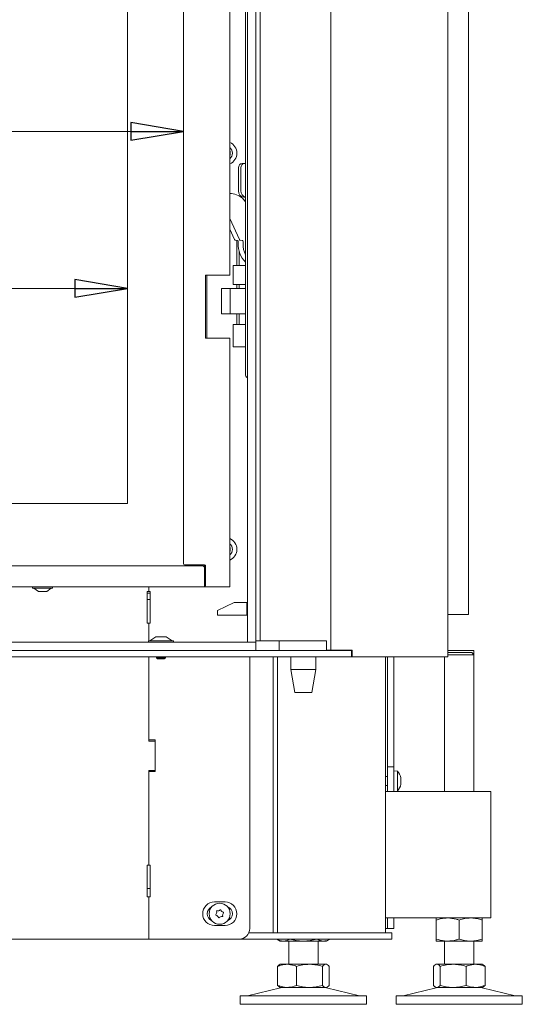
# Model space of a CAD drawing. Extents: x -1070 to 2120, y 1384 to 4330.
# Drawn here: x -653 to -414, y 2754 to 3222 of the extents above; entities that cross this region are included whole.
import ezdxf

# ---------------------------------------------------------------- set-up
doc = ezdxf.new("R2010")
doc.units = 0
doc.header["$LTSCALE"] = 5
for name, color, linetype in [('LAYER14', 30, 'Continuous'), ('LAYER15', 5, 'Continuous'), ('SLD-0', 7, 'Continuous')]:
    doc.layers.add(name, color=color, linetype=linetype)
doc.styles.add('STANDARD-BrunnerGroßer Text', font='arial.ttf')
doc.dimstyles.new('STANDARD-Brunner-IIGroßer Text', dxfattribs={"dimscale": 5, "dimtxt": 8, "dimasz": 5, "dimexe": 3.175, "dimexo": 0, "dimgap": 0.762, "dimtad": 1, "dimdec": 0, "dimrnd": 1e-08, "dimtxsty": 'STANDARD-BrunnerGroßer Text', "dimblk": 'Filled-1', "dimcen": 0.09, "dimdle": 10, "dimclrd": 7, "dimclre": 7, "dimclrt": 7, "dimadec": 1, "dimazin": 2, "dimtfac": 0.666667, "dimtdec": 0, "dimtmove": 0, "dimatfit": 3, "dimldrblk": 'Filled-1', "dimfxl": 1, "dimtolj": 1, "dimlwd": 15, "dimlwe": 15, "dimarcsym": 0})

# ---------------------------------------------------------------- blocks, each defined once
blk = doc.blocks.new('Filled-1')
at = {"color": 0}
for p, q in [((0, 0), (-1, 0.167)), ((-1, 0.167), (-1, -0.167)), ((-1, 0), (0, 0)), ((-1, -0.167), (0, 0))]:
    blk.add_line(p, q, dxfattribs=at)
at = {"color": 0, "flags": 128}
blk.add_lwpolyline([(-1, -0.167), (0, 0), (-1, 0.167), (-1, -0.167)], dxfattribs=at)
at = {"color": 0}
blk.add_solid([(-1, -0.167), (0, 0), (-1, 0.167), (-1, -0.167)], dxfattribs=at)
blk = doc.blocks.new('*D45')
at = {"layer": 'Defpoints', "color": 0, "transparency": 16777216}
for p in [(-992.44, 3168.85), (-992.44, 2992.14), (-574.74, 2963.64)]:
    blk.add_point(p, dxfattribs=at)
at = {"layer": 'SLD-0', "color": 7, "lineweight": 5, "transparency": 16777216}
for p, q in [((-992.44, 2992.14), (-992.44, 3184.73)), ((-574.74, 2963.64), (-574.74, 3184.73)), ((-599.74, 3168.85), (-967.44, 3168.85))]:
    blk.add_line(p, q, dxfattribs=at)
at = {"layer": 'SLD-0', "color": 7, "lineweight": 5, "transparency": 16777216, "xscale": 25, "yscale": 25, "zscale": 25, "rotation": 180}
blk.add_blockref('Filled-1', (-992.44, 3168.85), dxfattribs=at)
at = {"layer": 'SLD-0', "color": 7, "lineweight": 5, "transparency": 16777216, "xscale": 25, "yscale": 25, "zscale": 25}
blk.add_blockref('Filled-1', (-574.74, 3168.85), dxfattribs=at)
at = {"layer": 'SLD-0', "color": 7, "lineweight": 5, "transparency": 16777216, "insert": (-804.68, 3213.51), "char_height": 40, "attachment_point": 2, "style": 'STANDARD-BrunnerGroßer Text'}
blk.add_mtext('\\A1;418', dxfattribs=at)
blk = doc.blocks.new('*D75')
at = {"color": 7, "lineweight": 5, "transparency": 16777216}
for p, q in [((-988.44, 2991.64), (-988.44, 3110.22)), ((-601.44, 2992.14), (-601.44, 3110.22)), ((-963.44, 3094.34), (-626.44, 3094.34))]:
    blk.add_line(p, q, dxfattribs=at)
at = {"layer": 'Defpoints', "color": 0, "transparency": 16777216}
for p in [(-601.44, 3094.34), (-601.44, 2992.14), (-988.44, 2991.64)]:
    blk.add_point(p, dxfattribs=at)
at = {"color": 7, "lineweight": 5, "transparency": 16777216, "xscale": 25, "yscale": 25, "zscale": 25, "rotation": 180}
blk.add_blockref('Filled-1', (-988.44, 3094.34), dxfattribs=at)
at = {"color": 7, "lineweight": 5, "transparency": 16777216, "xscale": 25, "yscale": 25, "zscale": 25}
blk.add_blockref('Filled-1', (-601.44, 3094.34), dxfattribs=at)
at = {"color": 7, "lineweight": 5, "transparency": 16777216, "insert": (-794.94, 3118.59), "char_height": 40, "attachment_point": 5, "style": 'STANDARD-BrunnerGroßer Text'}
blk.add_mtext('\\A1;387', dxfattribs=at)

msp = doc.modelspace()

# ---------------------------------------------------------------- linework, layer by layer
at = {"color": 7, "linetype": 'Continuous', "lineweight": 5}
for p, q in [((-449.24, 2919.44), (-449.24, 4117.45)), ((-439.28, 3690.44), (-439.28, 2939.44)), ((-504.74, 3513.94), (-504.74, 2922.54)), ((-552.74, 3100.64), (-552.74, 3497.64)), ((-545.37, 3053.64), (-545.37, 3487.64)), ((-574.74, 2963.64), (-574.74, 3486.64)), ((-601.44, 3458.14), (-601.44, 2992.14)), ((-548.61, 3151.64), (-548.61, 3140.64)), ((-547.46, 3140.64), (-547.46, 3151.64)), ((-546.97, 3153.64), (-545.83, 3153.64)), ((-545.37, 3153.64), (-545.83, 3153.64)), ((-546.73, 3137.14), (-545.37, 3135.5)), ((-545.37, 3137.64), (-546.15, 3137.64)), ((-545.37, 3136.08), (-546.22, 3136.54)), ((-552.74, 3127.53), (-548.22, 3117.55)), ((-552.74, 3122.47), (-550.51, 3117.55)), ((-550.23, 3117.3), (-549.11, 3117.04)), ((-549.43, 3117.12), (-549.43, 3105.14)), ((-548.77, 3116.55), (-548.77, 3115.64)), ((-547.93, 3117.3), (-546.81, 3117.04)), ((-546.48, 3116.55), (-546.48, 3115.64)), ((-548.28, 3105.14), (-548.28, 3111.98)), ((-551.14, 3105.14), (-551.14, 3096.14)), ((-551.14, 3105.14), (-550.41, 3105.14)), ((-550.41, 3105.14), (-545.54, 3105.14)), ((-545.54, 3105.14), (-545.37, 3105.14)), ((-554.39, 3100.64), (-564.34, 3100.64)), ((-564.34, 3100.64), (-564.34, 3070.64)), ((-563.74, 3070.64), (-563.74, 3100.64)), ((-552.74, 3100.64), (-554.39, 3100.64)), ((-550.41, 3096.14), (-551.14, 3096.14)), ((-545.54, 3096.14), (-550.41, 3096.14)), ((-549.43, 3096.14), (-549.43, 3094.28)), ((-548.28, 3094.28), (-548.28, 3096.14)), ((-545.37, 3096.14), (-545.54, 3096.14)), ((-556.66, 3088.28), (-556.66, 3094.28)), ((-556.66, 3094.28), (-552.66, 3094.28)), ((-552.66, 3094.28), (-552.66, 3088.28)), ((-551.8, 3094.28), (-552.66, 3094.28)), ((-545.37, 3094.28), (-551.8, 3094.28)), ((-545.37, 3094.29), (-545.55, 3094.28)), ((-556.66, 3082.28), (-556.66, 3088.28)), ((-552.66, 3088.28), (-552.66, 3082.28)), ((-552.66, 3082.28), (-556.66, 3082.28)), ((-552.66, 3082.28), (-551.8, 3082.28)), ((-551.8, 3082.28), (-545.37, 3082.28)), ((-549.43, 3082.28), (-549.43, 3077.14)), ((-548.28, 3077.14), (-548.28, 3082.28)), ((-551.14, 3077.14), (-551.14, 3066.64)), ((-551.14, 3077.14), (-550.41, 3077.14)), ((-550.41, 3077.14), (-545.54, 3077.14)), ((-545.54, 3077.14), (-545.37, 3077.14)), ((-564.34, 3070.64), (-554.39, 3070.64)), ((-554.39, 3070.64), (-552.74, 3070.64)), ((-552.74, 2952.64), (-552.74, 3070.64)), ((-550.41, 3066.64), (-551.14, 3066.64)), ((-545.54, 3066.64), (-550.41, 3066.64)), ((-545.37, 3066.64), (-545.54, 3066.64)), ((-601.44, 2992.14), (-987.94, 2992.14)), ((-565.74, 2962.64), (-763.27, 2962.64)), ((-574.24, 2963.14), (-564.74, 2963.14)), ((-566.94, 2962.64), (-566.94, 2963.14)), ((-566.44, 2963.14), (-566.44, 2962.64)), ((-564.74, 2961.64), (-564.74, 2963.14)), ((-564.74, 2954.64), (-564.74, 2961.64)), ((-564.24, 2962.64), (-564.24, 2953.14)), ((-564.74, 2954.64), (-564.74, 2952.64)), ((-564.74, 2952.64), (-763.27, 2952.64)), ((-646.44, 2952.64), (-646.44, 2952.09)), ((-646.44, 2952.09), (-637.81, 2952.09)), ((-645.84, 2952.09), (-643.74, 2950.44)), ((-643.74, 2950.44), (-640.07, 2950.44)), ((-640.07, 2950.44), (-639.74, 2950.44)), ((-639.74, 2950.44), (-637.64, 2952.09)), ((-637.81, 2952.09), (-637.04, 2952.09)), ((-637.04, 2952.09), (-637.04, 2952.64)), ((-591.29, 2950.44), (-592.04, 2950.44)), ((-592.04, 2950.44), (-592.04, 2935.44)), ((-591.29, 2952.64), (-591.29, 2950.44)), ((-591.28, 2952.64), (-591.28, 2950.44)), ((-590.53, 2950.44), (-591.28, 2950.44)), ((-590.53, 2935.44), (-590.53, 2950.44)), ((-563.74, 2952.64), (-564.74, 2952.64)), ((-554.39, 2952.64), (-563.74, 2952.64)), ((-552.74, 2952.64), (-554.39, 2952.64)), ((-592.04, 2949.65), (-590.53, 2949.65)), ((-592.04, 2946.65), (-590.53, 2946.65)), ((-550.65, 2945.14), (-558.65, 2941.41)), ((-544.69, 2945.14), (-550.65, 2945.14)), ((-544.69, 2939.14), (-544.69, 2945.14)), ((-544.34, 2945.14), (-544.69, 2945.14)), ((-558.65, 2939.14), (-558.65, 2941.41)), ((-544.69, 2939.14), (-558.65, 2939.14)), ((-544.34, 2939.14), (-544.69, 2939.14)), ((-441.28, 2939.44), (-449.24, 2939.44)), ((-441.28, 2939.44), (-439.28, 2939.44)), ((-592.04, 2935.44), (-591.29, 2935.44)), ((-591.29, 2935.44), (-591.29, 2927)), ((-591.28, 2935.44), (-591.28, 2927)), ((-591.28, 2935.44), (-590.53, 2935.44)), ((-529.33, 2926.94), (-529.33, 2922.44)), ((-506.86, 2926.94), (-506.86, 2922.54)), ((-540.34, 2922.44), (-509.25, 2922.44)), ((-509.25, 2922.44), (-505.01, 2922.44)), ((-506.86, 2922.54), (-504.74, 2922.54)), ((-506.33, 2922.44), (-506.33, 2922.54)), ((-505.01, 2922.44), (-495.1, 2922.44)), ((-494.67, 2922.54), (-504.74, 2922.54)), ((-496.79, 2922.44), (-496.79, 2922.54)), ((-495.1, 2922.44), (-494.95, 2922.44)), ((-494.95, 2919.44), (-494.95, 2922.44)), ((-494.67, 2919.44), (-494.67, 2922.54)), ((-1014.84, 2919.44), (-509.25, 2919.44)), ((-591.29, 2919.44), (-591.29, 2879.44)), ((-591.28, 2919.44), (-591.28, 2879.95)), ((-543.28, 2790.44), (-543.28, 2919.44)), ((-532.18, 2788.44), (-532.18, 2919.44)), ((-530.06, 2788.44), (-530.06, 2919.44)), ((-523.83, 2919.44), (-523.83, 2913.44)), ((-511.83, 2913.44), (-511.83, 2919.44)), ((-505.01, 2919.44), (-509.25, 2919.44)), ((-505.01, 2919.44), (-495.1, 2919.44)), ((-494.95, 2919.44), (-495.1, 2919.44)), ((-494.95, 2919.44), (-494.67, 2919.44)), ((-494.67, 2919.44), (-451, 2919.44)), ((-478.78, 2788.44), (-478.78, 2919.44)), ((-477.78, 2919.44), (-477.78, 2867.24)), ((-451, 2919.44), (-449.24, 2919.44)), ((-450.78, 2919.44), (-450.78, 2855.44)), ((-449.24, 2921.44), (-437.78, 2921.44)), ((-436.78, 2920.44), (-449.24, 2920.44)), ((-436.78, 2920.44), (-437.78, 2921.44)), ((-436.78, 2855.44), (-436.78, 2920.44)), ((-523.83, 2913.44), (-521.83, 2902.44)), ((-517.83, 2913.44), (-523.83, 2913.44)), ((-511.83, 2913.44), (-517.83, 2913.44)), ((-513.83, 2902.44), (-511.83, 2913.44)), ((-517.83, 2902.44), (-521.83, 2902.44)), ((-513.83, 2902.44), (-517.83, 2902.44)), ((-588.28, 2879.95), (-591.28, 2879.95)), ((-588.28, 2864.94), (-588.28, 2879.95)), ((-588.29, 2879.44), (-591.29, 2879.44)), ((-588.29, 2865.44), (-588.29, 2879.44)), ((-591.29, 2865.44), (-588.29, 2865.44)), ((-591.29, 2865.44), (-591.29, 2820.44)), ((-591.28, 2864.94), (-591.28, 2820.44)), ((-591.28, 2864.94), (-588.28, 2864.94)), ((-477.78, 2862.54), (-478.78, 2862.54)), ((-473.14, 2865.2), (-474.78, 2865.34)), ((-473.14, 2855.69), (-473.14, 2865.2)), ((-471.53, 2861.94), (-471.44, 2861.94)), ((-471.44, 2861.2), (-471.44, 2861.19)), ((-478.78, 2858.34), (-477.78, 2858.34)), ((-471.53, 2858.94), (-471.44, 2858.94)), ((-471.44, 2859.7), (-471.44, 2859.69)), ((-591.29, 2855.44), (-591.28, 2855.44)), ((-478.78, 2855.44), (-428.78, 2855.44)), ((-474.78, 2855.55), (-473.14, 2855.69)), ((-428.78, 2843.44), (-428.78, 2855.44)), ((-428.78, 2807.45), (-428.78, 2843.44)), ((-591.29, 2826.94), (-591.28, 2826.94)), ((-591.29, 2820.44), (-592.04, 2820.44)), ((-592.04, 2820.44), (-592.04, 2805.44)), ((-590.53, 2820.44), (-591.28, 2820.44)), ((-590.53, 2805.44), (-590.53, 2820.44)), ((-592.04, 2809.44), (-590.53, 2809.44)), ((-592.04, 2805.44), (-591.29, 2805.44)), ((-591.29, 2805.44), (-591.29, 2785.44)), ((-591.28, 2805.44), (-591.28, 2785.44)), ((-591.28, 2805.44), (-590.53, 2805.44)), ((-428.78, 2795.44), (-428.78, 2807.45)), ((-560.03, 2803.04), (-555.03, 2803.04)), ((-428.78, 2795.44), (-478.78, 2795.44)), ((-477.78, 2795.44), (-477.78, 2790.44)), ((-555.03, 2791.84), (-560.03, 2791.84)), ((-454.78, 2794.46), (-454.78, 2785.43)), ((-443.78, 2794.46), (-443.78, 2785.43)), ((-432.78, 2794.46), (-432.78, 2785.43)), ((-539.02, 2788.44), (-543.7, 2788.44)), ((-539.02, 2788.44), (-536.9, 2788.44)), ((-536.9, 2788.44), (-502.65, 2788.44)), ((-502.65, 2788.44), (-500.53, 2788.44)), ((-500.53, 2788.44), (-478.78, 2788.44)), ((-478.78, 2790.44), (-477.78, 2790.44)), ((-478.78, 2788.44), (-475.78, 2788.44)), ((-475.78, 2788.44), (-475.78, 2785.44)), ((-941.84, 2785.44), (-591.29, 2785.44)), ((-591.29, 2785.44), (-591.28, 2785.44)), ((-591.28, 2785.44), (-548.28, 2785.44)), ((-539.02, 2785.44), (-548.28, 2785.44)), ((-536.9, 2785.44), (-539.02, 2785.44)), ((-536.9, 2785.44), (-502.65, 2785.44)), ((-530.48, 2785.44), (-530.48, 2785.43)), ((-530.48, 2785.43), (-528.78, 2784.45)), ((-527.3, 2784.45), (-528.78, 2784.45)), ((-517.78, 2784.45), (-527.3, 2784.45)), ((-524.78, 2784.45), (-524.78, 2773.44)), ((-524.13, 2785.44), (-524.13, 2785.43)), ((-508.25, 2784.45), (-517.78, 2784.45)), ((-511.42, 2785.44), (-511.42, 2785.43)), ((-510.78, 2773.44), (-510.78, 2784.45)), ((-506.78, 2784.45), (-508.25, 2784.45)), ((-506.78, 2784.45), (-505.07, 2785.43)), ((-505.07, 2785.44), (-505.07, 2785.43)), ((-502.65, 2785.44), (-500.53, 2785.44)), ((-500.53, 2785.44), (-478.78, 2785.44)), ((-475.78, 2785.44), (-478.78, 2785.44)), ((-449.28, 2784.45), (-454.78, 2784.45)), ((-450.78, 2784.45), (-450.78, 2773.44)), ((-438.28, 2784.45), (-449.28, 2784.45)), ((-432.78, 2784.45), (-438.28, 2784.45)), ((-436.78, 2773.44), (-436.78, 2784.45)), ((-530.04, 2772.46), (-530.04, 2763.43)), ((-528.78, 2773.44), (-529.18, 2773.21)), ((-525.55, 2773.44), (-528.78, 2773.44)), ((-514.93, 2773.44), (-525.55, 2773.44)), ((-521.06, 2772.46), (-521.06, 2763.43)), ((-507.15, 2773.44), (-514.93, 2773.44)), ((-508.79, 2772.46), (-508.79, 2763.43)), ((-506.78, 2773.44), (-507.15, 2773.44)), ((-506.38, 2773.21), (-506.78, 2773.44)), ((-505.51, 2772.46), (-505.51, 2763.43)), ((-456.04, 2772.46), (-456.04, 2763.43)), ((-454.78, 2773.44), (-455.17, 2773.22)), ((-454.4, 2773.44), (-454.78, 2773.44)), ((-446.62, 2773.44), (-454.4, 2773.44)), ((-452.76, 2772.46), (-452.76, 2763.43)), ((-436, 2773.44), (-446.62, 2773.44)), ((-440.49, 2772.46), (-440.49, 2763.43)), ((-432.78, 2773.44), (-436, 2773.44)), ((-432.38, 2773.22), (-432.78, 2773.44)), ((-431.51, 2772.46), (-431.51, 2763.43)), ((-455.18, 2762.68), (-454.78, 2762.44)), ((-432.78, 2762.44), (-432.38, 2762.68)), ((-547.78, 2758.44), (-547.78, 2754.44)), ((-547.78, 2758.44), (-538.99, 2758.44)), ((-528.72, 2762.33), (-544.43, 2758.53)), ((-538.99, 2758.44), (-487.78, 2758.44)), ((-529.17, 2762.67), (-528.78, 2762.44)), ((-525.55, 2762.44), (-528.78, 2762.44)), ((-514.93, 2762.44), (-525.55, 2762.44)), ((-507.15, 2762.44), (-514.93, 2762.44)), ((-506.78, 2762.44), (-507.15, 2762.44)), ((-491.12, 2758.53), (-506.83, 2762.33)), ((-506.78, 2762.44), (-506.38, 2762.67)), ((-487.78, 2754.44), (-487.78, 2758.44)), ((-473.78, 2758.44), (-473.78, 2754.44)), ((-473.78, 2758.44), (-413.78, 2758.44)), ((-454.72, 2762.33), (-470.43, 2758.53)), ((-454.4, 2762.44), (-454.78, 2762.44)), ((-446.62, 2762.44), (-454.4, 2762.44)), ((-436, 2762.44), (-446.62, 2762.44)), ((-432.78, 2762.44), (-436, 2762.44)), ((-417.12, 2758.53), (-432.83, 2762.33)), ((-413.78, 2754.44), (-413.78, 2758.44)), ((-547.78, 2754.44), (-538.99, 2754.44)), ((-538.99, 2754.44), (-487.78, 2754.44)), ((-473.78, 2754.44), (-413.78, 2754.44))]:
    msp.add_line(p, q, dxfattribs=at)
at = {"color": 7, "linetype": 'Continuous', "lineweight": 5, "flags": 128}
for points in [[(-471.44, 2861.94), (-471.44, 2861.94)], [(-471.44, 2858.94), (-471.44, 2858.94), (-471.44, 2858.94), (-471.44, 2858.94), (-471.44, 2858.94), (-471.44, 2858.94), (-471.44, 2858.94), (-471.44, 2858.94), (-471.44, 2858.94)], [(-471.44, 2858.94), (-471.44, 2858.94), (-471.44, 2858.94), (-471.44, 2858.94), (-471.44, 2858.94), (-471.44, 2858.94), (-471.44, 2858.94), (-471.44, 2858.94), (-471.44, 2858.94)], [(-471.44, 2858.94), (-471.44, 2858.94)]]:
    msp.add_lwpolyline(points, dxfattribs=at)
at = {"color": 7, "linetype": 'Continuous', "lineweight": 5}
msp.add_circle((-557.59, 2797.44), 5, dxfattribs=at)
for centre, radius, start, end in [((-555.03, 3158.54), 5.6, 294.0847, 65.9153), ((-555.03, 3158.54), 3.5, 310.7634, 49.2366), ((-557.54, 3158.54), 5, 343.7398, 16.2602), ((-546.77, 3151.81), 1.85, 96.2426, 185.1113), ((-545.63, 3151.81), 1.85, 96.2426, 185.1113), ((-553.25, 3128.92), 10.49, 51.6078, 87.2441), ((-545.85, 3140.4), 2.77, 174.8885, 263.7571), ((-544.63, 3140.42), 2.84, 175.5375, 254.8683), ((-550.12, 3117.71), 0.425, 202.3072, 254.787), ((-549.26, 3116.58), 0.484, 356.3276, 71.9586), ((-536.37, 3115.34), 12.41, 178.5843, 223.4918), ((-547.82, 3117.71), 0.425, 202.3072, 254.787), ((-546.96, 3116.58), 0.484, 356.3276, 71.9586), ((-532.96, 3115.59), 13.52, 179.783, 203.3731), ((-545.56, 3104.92), 0.228, 36.2022, 85.5373), ((-545.55, 3096.37), 0.228, 274.4387, 323.8062), ((-545.55, 3076.92), 0.228, 36.1938, 85.5613), ((-545.55, 3066.87), 0.228, 274.4387, 323.8062), ((-543.37, 3053.64), 2, 180, 240.9359), ((-555.03, 2970.44), 5.6, 294.0847, 65.9153), ((-555.03, 2970.44), 3.5, 310.7634, 49.2366), ((-557.54, 2970.44), 5, 343.7398, 16.2602), ((-574.24, 2963.64), 0.5, 180, 270), ((-565.74, 2961.64), 1, 0, 90), ((-564.74, 2962.64), 0.5, 0, 90), ((-563.74, 2953.14), 0.5, 180, 270), ((-478.28, 2860.44), 7, 12.3745, 42.8093), ((-478.28, 2860.44), 7, 317.1907, 347.6005), ((-560.03, 2797.44), 5.6, 90, 270), ((-560.03, 2797.44), 3.5, 113.5804, 246.4196), ((-555.03, 2797.44), 5.6, 270, 90), ((-555.03, 2797.44), 3.5, 290.1084, 69.8916), ((-559.25, 2796.95), 0.2, 141.1102, 252.2735), ((-560.8, 2798.2), 1.8, 321.1102, 346.699), ((-559.86, 2795.04), 1.8, 46.6892, 72.2735), ((-558.85, 2798.63), 0.2, 81.1102, 192.2735), ((-560.8, 2798.2), 1.8, 346.6892, 12.2735), ((-558.54, 2800.61), 1.8, 261.1102, 286.699), ((-559.86, 2795.04), 1.8, 21.1102, 46.699), ((-557.99, 2795.76), 0.2, 201.1102, 312.2735), ((-558.54, 2800.61), 1.8, 286.6892, 312.2735), ((-556.64, 2794.28), 1.8, 106.6892, 132.2735), ((-557.19, 2799.13), 0.2, 21.1102, 132.2735), ((-556.64, 2794.28), 1.8, 81.1102, 106.699), ((-555.33, 2799.85), 1.8, 201.1102, 226.6968), ((-555.33, 2799.85), 1.8, 226.6869, 252.2735), ((-556.34, 2796.26), 0.2, 261.1102, 12.2735), ((-554.38, 2796.69), 1.8, 166.6892, 192.2735), ((-554.38, 2796.69), 1.8, 141.1102, 166.699), ((-555.94, 2797.94), 0.2, 321.1102, 72.2735), ((-548.28, 2790.44), 5, 270, 0), ((-545.13, 2761.44), 3, 270, 283.609), ((-527.78, 2758.44), 4, 90, 103.609), ((-507.78, 2758.44), 4, 76.391, 90), ((-490.42, 2761.44), 3, 256.391, 270), ((-471.13, 2761.44), 3, 270, 283.609), ((-453.78, 2758.44), 4, 90, 103.609), ((-433.78, 2758.44), 4, 76.391, 90), ((-416.42, 2761.44), 3, 256.391, 270)]:
    msp.add_arc(centre, radius, start, end, dxfattribs=at)
for points, knots in [([(-471.52, 2861.96), (-471.53, 2861.98), (-471.54, 2862.02), (-471.55, 2862.08), (-471.55, 2862.12), (-471.54, 2862.14), (-471.54, 2862.14), (-471.53, 2862.13), (-471.52, 2862.12)], [0, 0, 0, 0, 0.17366, 0.34796, 0.518552, 0.685947, 0.853609, 1, 1, 1, 1]), ([(-471.52, 2862.12), (-471.49, 2862.05), (-471.44, 2861.96), (-471.44, 2861.95), (-471.44, 2861.94)], [0, 0, 0, 0, 0.6879534, 1, 1, 1, 1]), ([(-471.44, 2861.2), (-471.45, 2861.36), (-471.46, 2861.61), (-471.51, 2861.87), (-471.52, 2861.96)], [0, 0, 0, 0, 0.6878186, 1, 1, 1, 1]), ([(-471.52, 2860.61), (-471.49, 2860.73), (-471.44, 2860.89), (-471.44, 2861.12), (-471.44, 2861.19)], [0, 0, 0, 0, 0.687952, 1, 1, 1, 1]), ([(-471.52, 2860.28), (-471.53, 2860.29), (-471.54, 2860.32), (-471.55, 2860.38), (-471.55, 2860.45), (-471.54, 2860.52), (-471.54, 2860.57), (-471.53, 2860.6), (-471.52, 2860.61)], [0, 0, 0, 0, 0.173583, 0.34795, 0.518422, 0.68585, 0.853545, 1, 1, 1, 1]), ([(-471.52, 2858.77), (-471.53, 2858.76), (-471.54, 2858.75), (-471.55, 2858.75), (-471.55, 2858.78), (-471.54, 2858.82), (-471.54, 2858.88), (-471.53, 2858.91), (-471.52, 2858.93)], [0, 0, 0, 0, 0.173599, 0.347966, 0.518424, 0.685892, 0.853605, 1, 1, 1, 1]), ([(-471.44, 2859.7), (-471.45, 2859.85), (-471.46, 2860.07), (-471.51, 2860.23), (-471.52, 2860.28)], [0, 0, 0, 0, 0.687816, 1, 1, 1, 1]), ([(-471.52, 2858.93), (-471.49, 2859.12), (-471.44, 2859.38), (-471.44, 2859.62), (-471.44, 2859.69)], [0, 0, 0, 0, 0.688021, 1, 1, 1, 1]), ([(-471.44, 2858.94), (-471.45, 2858.93), (-471.46, 2858.91), (-471.51, 2858.8), (-471.52, 2858.77)], [0, 0, 0, 0, 0.687872, 1, 1, 1, 1]), ([(-454.78, 2794.46), (-453.44, 2794.85), (-451.63, 2795.38), (-449.77, 2795.43), (-449.28, 2795.44)], [0, 0, 0, 0, 0.735329, 1, 1, 1, 1]), ([(-454.78, 2795.44), (-454.78, 2795.44), (-454.78, 2795.43), (-454.78, 2795.22), (-454.78, 2794.72), (-454.78, 2794.46)], [0, 0, 0, 0, 0.070096, 0.530789, 1, 1, 1, 1]), ([(-449.28, 2795.44), (-447.88, 2795.33), (-446.02, 2795.18), (-444.23, 2794.61), (-443.78, 2794.46)], [0, 0, 0, 0, 0.747437, 1, 1, 1, 1]), ([(-443.78, 2794.46), (-442.88, 2794.74), (-441.08, 2795.29), (-439.22, 2795.39), (-438.28, 2795.44)], [0, 0, 0, 0, 0.495458, 1, 1, 1, 1]), ([(-438.28, 2795.44), (-438.15, 2795.44), (-437.16, 2795.43), (-435.3, 2795.22), (-433.62, 2794.72), (-432.78, 2794.46)], [0, 0, 0, 0, 0.070095, 0.530788, 1, 1, 1, 1]), ([(-432.78, 2794.46), (-432.78, 2794.74), (-432.78, 2795.29), (-432.78, 2795.39), (-432.78, 2795.44)], [0, 0, 0, 0, 0.495457, 1, 1, 1, 1]), ([(-527.3, 2784.45), (-527.38, 2784.45), (-527.95, 2784.45), (-529.02, 2784.67), (-529.99, 2785.17), (-530.48, 2785.43)], [0, 0, 0, 0, 0.070093, 0.530789, 1, 1, 1, 1]), ([(-524.13, 2785.43), (-524.64, 2785.15), (-525.68, 2784.6), (-526.76, 2784.5), (-527.3, 2784.45)], [0, 0, 0, 0, 0.495457, 1, 1, 1, 1]), ([(-517.78, 2784.45), (-517.93, 2784.45), (-519.07, 2784.45), (-521.22, 2784.67), (-523.15, 2785.17), (-524.13, 2785.43)], [0, 0, 0, 0, 0.070096, 0.530788, 1, 1, 1, 1]), ([(-511.42, 2785.43), (-512.46, 2785.15), (-514.54, 2784.6), (-516.69, 2784.5), (-517.78, 2784.45)], [0, 0, 0, 0, 0.495457, 1, 1, 1, 1]), ([(-508.25, 2784.45), (-508.53, 2784.46), (-509.61, 2784.51), (-510.66, 2785.04), (-511.42, 2785.43)], [0, 0, 0, 0, 0.264675, 1, 1, 1, 1]), ([(-505.07, 2785.43), (-505.34, 2785.28), (-506.37, 2784.71), (-507.45, 2784.56), (-508.25, 2784.45)], [0, 0, 0, 0, 0.252564, 1, 1, 1, 1]), ([(-449.28, 2784.45), (-449.77, 2784.46), (-451.63, 2784.51), (-453.44, 2785.04), (-454.78, 2785.43)], [0, 0, 0, 0, 0.264671, 1, 1, 1, 1]), ([(-454.78, 2785.43), (-454.78, 2785.15), (-454.78, 2784.6), (-454.78, 2784.5), (-454.78, 2784.45)], [0, 0, 0, 0, 0.495457, 1, 1, 1, 1]), ([(-443.78, 2785.43), (-444.23, 2785.28), (-446.02, 2784.71), (-447.88, 2784.56), (-449.28, 2784.45)], [0, 0, 0, 0, 0.252563, 1, 1, 1, 1]), ([(-438.28, 2784.45), (-438.41, 2784.45), (-439.39, 2784.45), (-441.25, 2784.67), (-442.93, 2785.17), (-443.78, 2785.43)], [0, 0, 0, 0, 0.070096, 0.530787, 1, 1, 1, 1]), ([(-432.78, 2785.43), (-433.67, 2785.15), (-435.47, 2784.6), (-437.34, 2784.5), (-438.28, 2784.45)], [0, 0, 0, 0, 0.495459, 1, 1, 1, 1]), ([(-432.78, 2784.45), (-432.78, 2784.45), (-432.78, 2784.45), (-432.78, 2784.67), (-432.78, 2785.17), (-432.78, 2785.43)], [0, 0, 0, 0, 0.070096, 0.530788, 1, 1, 1, 1]), ([(-530.04, 2772.46), (-528.96, 2772.85), (-527.48, 2773.38), (-525.96, 2773.43), (-525.55, 2773.44)], [0, 0, 0, 0, 0.735325, 1, 1, 1, 1]), ([(-529.16, 2773.19), (-529.2, 2773.18), (-529.5, 2773.07), (-529.79, 2772.75), (-530.04, 2772.46)], [0, 0, 0, 0, 0.131933, 1, 1, 1, 1]), ([(-525.55, 2773.44), (-524.42, 2773.33), (-522.9, 2773.18), (-521.43, 2772.61), (-521.06, 2772.46)], [0, 0, 0, 0, 0.747436, 1, 1, 1, 1]), ([(-521.06, 2772.46), (-520.07, 2772.74), (-518.06, 2773.29), (-515.98, 2773.39), (-514.93, 2773.44)], [0, 0, 0, 0, 0.495458, 1, 1, 1, 1]), ([(-514.93, 2773.44), (-514.78, 2773.44), (-513.68, 2773.43), (-511.61, 2773.22), (-509.74, 2772.72), (-508.79, 2772.46)], [0, 0, 0, 0, 0.070099, 0.530787, 1, 1, 1, 1]), ([(-508.79, 2772.46), (-508.53, 2772.74), (-507.99, 2773.29), (-507.43, 2773.39), (-507.15, 2773.44)], [0, 0, 0, 0, 0.495459, 1, 1, 1, 1]), ([(-507.15, 2773.44), (-507.11, 2773.44), (-506.82, 2773.43), (-506.26, 2773.22), (-505.76, 2772.72), (-505.51, 2772.46)], [0, 0, 0, 0, 0.070092, 0.530781, 1, 1, 1, 1]), ([(-456.04, 2772.46), (-455.78, 2772.74), (-455.24, 2773.29), (-454.68, 2773.39), (-454.4, 2773.44)], [0, 0, 0, 0, 0.495457, 1, 1, 1, 1]), ([(-454.4, 2773.44), (-454.36, 2773.44), (-454.07, 2773.43), (-453.51, 2773.22), (-453.01, 2772.72), (-452.76, 2772.46)], [0, 0, 0, 0, 0.070097, 0.530786, 1, 1, 1, 1]), ([(-452.76, 2772.46), (-451.76, 2772.74), (-449.75, 2773.29), (-447.67, 2773.39), (-446.62, 2773.44)], [0, 0, 0, 0, 0.495459, 1, 1, 1, 1]), ([(-446.62, 2773.44), (-446.48, 2773.44), (-445.38, 2773.43), (-443.3, 2773.22), (-441.43, 2772.72), (-440.49, 2772.46)], [0, 0, 0, 0, 0.070097, 0.530788, 1, 1, 1, 1]), ([(-440.49, 2772.46), (-440.12, 2772.61), (-438.66, 2773.18), (-437.13, 2773.33), (-436, 2773.44)], [0, 0, 0, 0, 0.252564, 1, 1, 1, 1]), ([(-436, 2773.44), (-435.6, 2773.43), (-434.08, 2773.38), (-432.6, 2772.85), (-431.51, 2772.46)], [0, 0, 0, 0, 0.264672, 1, 1, 1, 1]), ([(-431.51, 2772.46), (-431.77, 2772.77), (-432.06, 2773.1), (-432.36, 2773.19), (-432.39, 2773.2)], [0, 0, 0, 0, 0.916236, 1, 1, 1, 1]), ([(-525.55, 2762.44), (-525.96, 2762.46), (-527.48, 2762.51), (-528.96, 2763.04), (-530.04, 2763.43)], [0, 0, 0, 0, 0.264675, 1, 1, 1, 1]), ([(-530.04, 2763.43), (-529.78, 2763.12), (-529.49, 2762.79), (-529.19, 2762.7), (-529.16, 2762.69)], [0, 0, 0, 0, 0.916234, 1, 1, 1, 1]), ([(-521.06, 2763.43), (-521.43, 2763.28), (-522.9, 2762.71), (-524.42, 2762.56), (-525.55, 2762.44)], [0, 0, 0, 0, 0.252564, 1, 1, 1, 1]), ([(-514.93, 2762.44), (-515.07, 2762.45), (-516.18, 2762.46), (-518.25, 2762.67), (-520.12, 2763.17), (-521.06, 2763.43)], [0, 0, 0, 0, 0.070095, 0.530786, 1, 1, 1, 1]), ([(-508.79, 2763.43), (-509.79, 2763.15), (-511.8, 2762.6), (-513.88, 2762.5), (-514.93, 2762.44)], [0, 0, 0, 0, 0.495457, 1, 1, 1, 1]), ([(-507.15, 2762.44), (-507.19, 2762.45), (-507.48, 2762.46), (-508.04, 2762.67), (-508.54, 2763.17), (-508.79, 2763.43)], [0, 0, 0, 0, 0.070101, 0.53079, 1, 1, 1, 1]), ([(-505.51, 2763.43), (-505.77, 2763.15), (-506.31, 2762.6), (-506.87, 2762.5), (-507.15, 2762.44)], [0, 0, 0, 0, 0.495459, 1, 1, 1, 1]), ([(-454.4, 2762.44), (-454.44, 2762.45), (-454.74, 2762.46), (-455.29, 2762.67), (-455.79, 2763.17), (-456.04, 2763.43)], [0, 0, 0, 0, 0.070096, 0.530787, 1, 1, 1, 1]), ([(-452.76, 2763.43), (-453.02, 2763.15), (-453.56, 2762.6), (-454.12, 2762.5), (-454.4, 2762.44)], [0, 0, 0, 0, 0.495458, 1, 1, 1, 1]), ([(-446.62, 2762.44), (-446.77, 2762.45), (-447.87, 2762.46), (-449.95, 2762.67), (-451.81, 2763.17), (-452.76, 2763.43)], [0, 0, 0, 0, 0.0700947, 0.530786, 1, 1, 1, 1]), ([(-440.49, 2763.43), (-441.48, 2763.15), (-443.5, 2762.6), (-445.57, 2762.5), (-446.62, 2762.44)], [0, 0, 0, 0, 0.495457, 1, 1, 1, 1]), ([(-436, 2762.44), (-437.13, 2762.56), (-438.66, 2762.71), (-440.12, 2763.28), (-440.49, 2763.43)], [0, 0, 0, 0, 0.747436, 1, 1, 1, 1]), ([(-431.51, 2763.43), (-432.6, 2763.04), (-434.08, 2762.51), (-435.6, 2762.46), (-436, 2762.44)], [0, 0, 0, 0, 0.735328, 1, 1, 1, 1]), ([(-432.39, 2762.7), (-432.35, 2762.71), (-432.05, 2762.82), (-431.76, 2763.14), (-431.51, 2763.43)], [0, 0, 0, 0, 0.131937, 1, 1, 1, 1])]:
    msp.add_open_spline(points, degree=3, knots=knots, dxfattribs=at)
at = {"layer": 'LAYER14', "linetype": 'Continuous', "lineweight": 5}
for p, q in [((-544.34, 3507.94), (-544.34, 2926.94)), ((-540.34, 3507.94), (-540.34, 2926.94)), ((-538.34, 2926.94), (-538.34, 3507.94)), ((-1066.84, 2926.44), (-540.84, 2926.44)), ((-591.38, 2927), (-591.38, 2926.44)), ((-581.31, 2927), (-591.38, 2927)), ((-587.98, 2928.94), (-590.78, 2927)), ((-583.71, 2928.94), (-587.98, 2928.94)), ((-582.98, 2928.94), (-583.71, 2928.94)), ((-580.18, 2927), (-582.98, 2928.94)), ((-579.58, 2927), (-581.31, 2927)), ((-579.58, 2926.44), (-579.58, 2927)), ((-544.34, 2926.44), (-544.34, 2926.94)), ((-540.84, 2926.44), (-540.34, 2926.44)), ((-540.34, 2926.94), (-540.34, 2926.44)), ((-538.34, 2926.94), (-540.34, 2926.94)), ((-540.34, 2926.44), (-540.34, 2922.44)), ((-538.34, 2926.94), (-536.34, 2926.94)), ((-536.34, 2926.94), (-512, 2926.94)), ((-512, 2926.94), (-509.17, 2926.94)), ((-506.81, 2926.94), (-509.17, 2926.94)), ((-1066.84, 2922.44), (-540.84, 2922.44)), ((-540.34, 2922.44), (-540.84, 2922.44)), ((-587.58, 2919.44), (-587.58, 2918.94)), ((-587.58, 2918.94), (-587.08, 2918.45)), ((-583.99, 2918.94), (-587.58, 2918.94)), ((-584.35, 2918.45), (-587.08, 2918.45)), ((-583.88, 2918.45), (-584.35, 2918.45)), ((-583.38, 2918.94), (-583.99, 2918.94)), ((-583.88, 2918.45), (-583.38, 2918.94)), ((-583.38, 2918.94), (-583.38, 2919.44))]:
    msp.add_line(p, q, dxfattribs=at)
at = {"layer": 'LAYER15', "linetype": 'Continuous', "lineweight": 5}
for p, q in [((-436.78, 2922.44), (-449.24, 2922.44)), ((-436.78, 2922.44), (-436.78, 2920.44)), ((-477.78, 2919.44), (-477.78, 2867.24)), ((-474.78, 2919.44), (-474.78, 2867.24)), ((-477.78, 2867.24), (-474.78, 2867.24)), ((-477.78, 2866.24), (-477.78, 2867.24)), ((-477.78, 2866.24), (-477.78, 2855.44)), ((-474.78, 2867.24), (-474.78, 2866.24)), ((-474.78, 2866.24), (-474.78, 2855.44)), ((-477.78, 2795.44), (-477.78, 2790.44)), ((-474.78, 2795.44), (-474.78, 2790.44)), ((-477.78, 2790.44), (-474.78, 2790.44))]:
    msp.add_line(p, q, dxfattribs=at)

# ---------------------------------------------------------------- dimensions: what is measured, and where the dimension line sits
at = {"lineweight": 5}
dim = msp.add_linear_dim(base=(-601.44, 3094.34), p1=(-988.44, 2991.64), p2=(-601.44, 2992.14), dimstyle='STANDARD-Brunner-IIGroßer Text', override={"dimlwd": 5, "dimlwe": 5}, dxfattribs=at)
dim.commit()
dim.dimension.update_dxf_attribs({"geometry": '*D75', "text_midpoint": (-794.94, 3118.59)})
at = {"layer": 'SLD-0', "lineweight": 5}
dim = msp.add_linear_dim(base=(-992.44, 3168.85), p1=(-574.74, 2963.64), p2=(-992.44, 2992.14), dimstyle='STANDARD-Brunner-IIGroßer Text', override={"dimlwd": 5, "dimlwe": 5}, dxfattribs=at)
dim.commit()
dim.dimension.update_dxf_attribs({"geometry": '*D45', "text_midpoint": (-804.68, 3168.85), "dimtype": 160})

doc.saveas('drawing.dxf')
